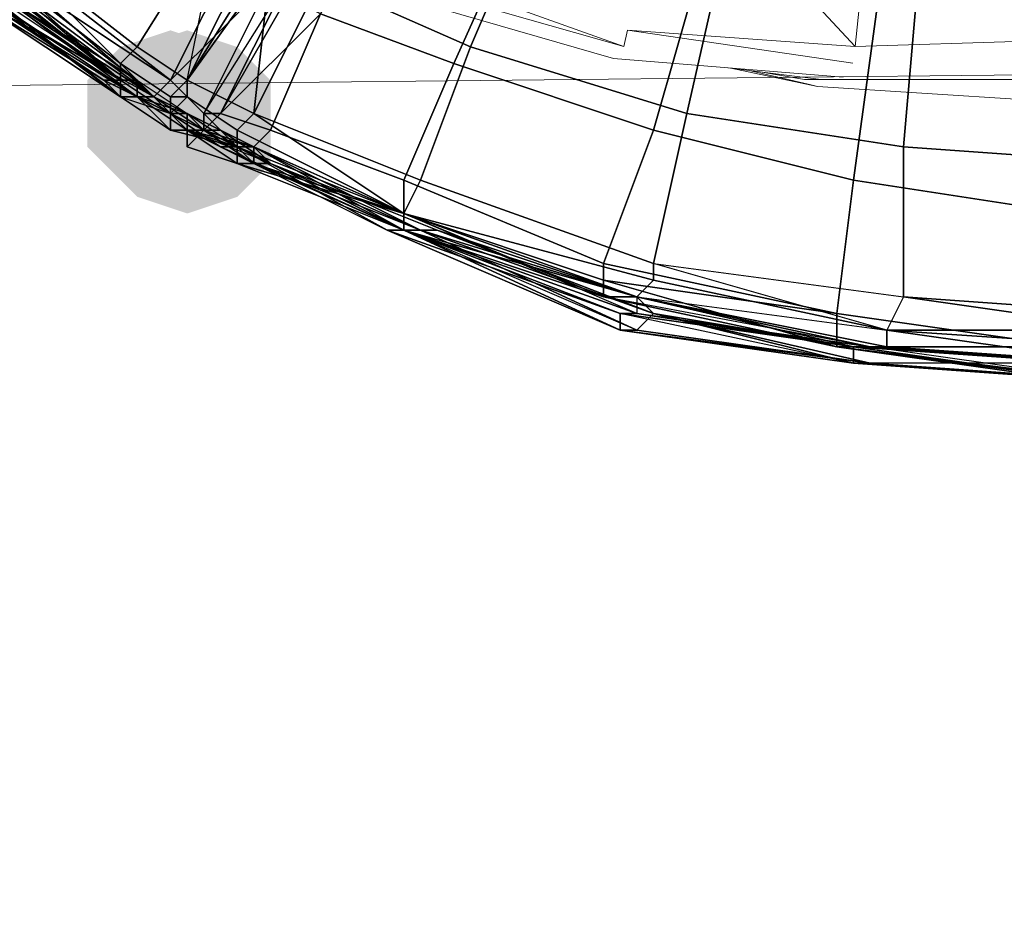
# Model space of a CAD drawing. Units: millimetres. Extents: x 45749 to 55419, y -17279 to -11348.
# Drawn here: x 49362 to 49426, y -14975 to -14916 of the extents above; entities that cross this region are included whole.
import ezdxf

# ---------------------------------------------------------------- set-up
doc = ezdxf.new("R2010")
doc.units = ezdxf.units.MM
doc.header["$PDMODE"] = 3
doc.layers.add('Интерьер - Мебель', color=7, linetype='Continuous', lineweight=25)
doc.layers.add('Интерьер - Мебель_Ном._пера__4', color=104, linetype='Continuous', lineweight=15)
doc.layers.add('размер', color=7, linetype='Continuous')
doc.styles.get("Standard").update_dxf_attribs({"font": 'ariali.ttf', "height": 200})
doc.dimstyles.new('Стиль 150', dxfattribs={"dimtxt": 150, "dimasz": 150, "dimexe": 50, "dimexo": 0, "dimgap": 50, "dimtad": 1, "dimdec": 0, "dimdsep": 32, "dimtxsty": 'Standard', "dimcen": 150, "dimclrd": 256, "dimclre": 256, "dimadec": 0, "dimazin": 0, "dimtfac": 1, "dimtdec": 0, "dimtmove": 0, "dimatfit": 3, "dimfxl": 0, "dimlwd": -1, "dimarcsym": 0})

# ---------------------------------------------------------------- blocks, each defined once
blk = doc.blocks.new('*D25')
at = {"layer": 'Defpoints', "color": 0}
for p in [(47367.61, -13626.728), (53073.571, -15331.017), (54114.511, -15331.017)]:
    blk.add_point(p, dxfattribs=at)
at = {"layer": 'Интерьер - Мебель', "lineweight": -2}
for p, q in [((47367.61, -13626.728), (54164.511, -13626.728)), ((53073.571, -15331.017), (54164.511, -15331.017))]:
    blk.add_line(p, q, dxfattribs=at)
at = {"layer": 'Интерьер - Мебель'}
blk.add_line((54114.511, -13776.728), (54114.511, -15181.017), dxfattribs=at)
for points in [[(54089.511, -13776.728), (54139.511, -13776.728), (54114.511, -13626.728)], [(54089.511, -15181.017), (54139.511, -15181.017), (54114.511, -15331.017)]]:
    blk.add_solid(points, dxfattribs=at)
at = {"layer": 'Интерьер - Мебель', "color": 0, "insert": (53962.397, -14492.422), "char_height": 200, "attachment_point": 5, "rotation": 90}
blk.add_mtext('1700', dxfattribs=at)
blk = doc.blocks.new('*D26')
at = {"layer": 'Defpoints', "color": 0}
for p in [(45749.137, -13751.546), (55027.804, -14635.644), (45749.137, -17228.828)]:
    blk.add_point(p, dxfattribs=at)
at = {"layer": 'Интерьер - Мебель', "lineweight": -2}
for p, q in [((45749.137, -13751.546), (45749.137, -17278.828)), ((55027.804, -14635.644), (55027.804, -17278.828))]:
    blk.add_line(p, q, dxfattribs=at)
at = {"layer": 'Интерьер - Мебель'}
blk.add_line((54877.804, -17228.828), (45899.137, -17228.828), dxfattribs=at)
for points in [[(45899.137, -17203.828), (45899.137, -17253.828), (45749.137, -17228.828)], [(54877.804, -17203.828), (54877.804, -17253.828), (55027.804, -17228.828)]]:
    blk.add_solid(points, dxfattribs=at)
at = {"layer": 'Интерьер - Мебель', "color": 0, "insert": (50890.345, -17076.713), "char_height": 200, "attachment_point": 5}
blk.add_mtext('9300', dxfattribs=at)
blk = doc.blocks.new('*D27')
at = {"layer": 'Defpoints', "color": 0}
for p in [(47367.61, -12126.728), (53249.786, -16820.631), (55369.02, -16820.631)]:
    blk.add_point(p, dxfattribs=at)
at = {"layer": 'Интерьер - Мебель', "lineweight": -2}
for p, q in [((47367.61, -12126.728), (55419.02, -12126.728)), ((53249.786, -16820.631), (55419.02, -16820.631))]:
    blk.add_line(p, q, dxfattribs=at)
at = {"layer": 'Интерьер - Мебель'}
blk.add_line((55369.02, -12276.728), (55369.02, -16670.631), dxfattribs=at)
for points in [[(55344.02, -12276.728), (55394.02, -12276.728), (55369.02, -12126.728)], [(55344.02, -16670.631), (55394.02, -16670.631), (55369.02, -16820.631)]]:
    blk.add_solid(points, dxfattribs=at)
at = {"layer": 'Интерьер - Мебель', "color": 0, "insert": (55216.906, -14473.68), "char_height": 200, "attachment_point": 5, "rotation": 90}
blk.add_mtext('4700', dxfattribs=at)

msp = doc.modelspace()

# ---------------------------------------------------------------- hatches: boundary and pattern name
at = {"layer": 'размер'}
for points in [[(49371.452, -14916.27), (49368.206, -14917.352), (49366.041, -14919.516), (49366.041, -14923.845), (49368.206, -14926.01), (49371.452, -14927.092), (49374.699, -14926.01), (49376.864, -14923.845), (49376.864, -14919.516), (49374.699, -14917.352)], [(49372.535, -14916.27), (49369.288, -14917.352), (49367.124, -14919.516), (49367.124, -14923.845), (49369.288, -14926.01), (49372.535, -14927.092), (49375.781, -14926.01), (49377.946, -14923.845), (49377.946, -14919.516), (49375.781, -14917.352)], [(49372.535, -14917.352), (49369.288, -14918.434), (49367.124, -14920.599), (49367.124, -14924.927), (49369.288, -14927.092), (49372.535, -14928.174), (49375.781, -14927.092), (49377.946, -14924.927), (49377.946, -14920.599), (49375.781, -14918.434)]]:
    msp.add_hatch(color=7, dxfattribs=at).paths.add_polyline_path(points)

# ---------------------------------------------------------------- linework, layer by layer
at = {"layer": 'Интерьер - Мебель_Ном._пера__4', "color": 7, "linetype": 'Continuous', "lineweight": 15}
for p, q in [((48428.639, -14929.634), (51561.443, -14896.772)), ((49403.962, -14904.374), (49415.927, -14917.33)), ((49416.918, -14907.574), (49415.927, -14917.33)), ((49400.913, -14917.33), (49386.89, -14912.3)), ((49386.509, -14913.214), (49400.913, -14917.33)), ((49400.228, -14918.092), (49385.975, -14913.976)), ((49400.913, -14917.33), (49401.142, -14916.263)), ((49401.142, -14916.263), (49415.927, -14917.33)), ((49401.142, -14916.263), (49415.775, -14918.397)), ((49415.927, -14917.33), (49430.484, -14916.872)), ((49415.165, -14919.311), (49400.228, -14918.092)), ((49413.717, -14919.464), (49407.659, -14918.699)), ((49413.489, -14919.921), (49407.864, -14918.724)), ((49412.879, -14919.769), (49409.041, -14918.873)), ((49412.65, -14919.464), (49409.76, -14918.964)), ((49412.65, -14919.464), (49413.717, -14919.464)), ((49428.274, -14919.464), (49413.717, -14919.464)), ((49413.489, -14919.921), (49412.879, -14919.769)), ((49427.893, -14920.835), (49413.489, -14919.921))]:
    msp.add_line(p, q, dxfattribs=at)
at = {"layer": 'размер', "color": 7}
for points in [[(49405.002, -14865.404), (49414.742, -14847.006), (49415.824, -14848.089), (49417.989, -14849.171), (49423.4, -14834.019), (49421.235, -14836.184), (49415.824, -14848.089), (49406.084, -14865.404), (49405.002, -14865.404), (49403.92, -14864.322), (49389.851, -14889.214), (49377.946, -14911.941), (49377.946, -14910.858), (49372.535, -14919.516), (49377.946, -14911.941), (49377.946, -14910.858), (49389.851, -14889.214)], [(49379.028, -14913.023), (49377.946, -14913.023), (49373.617, -14921.681), (49374.699, -14921.681), (49379.028, -14913.023), (49377.946, -14913.023), (49389.851, -14892.46), (49402.837, -14869.733), (49400.673, -14868.651), (49396.344, -14865.404), (49407.166, -14850.253), (49410.413, -14852.417), (49400.673, -14868.651), (49387.686, -14891.378), (49389.851, -14892.46), (49389.851, -14893.543)], [(49410.413, -14897.872), (49421.235, -14898.954), (49424.482, -14870.816), (49417.989, -14869.733), (49410.413, -14897.872), (49405.002, -14921.681), (49419.071, -14923.845), (49421.235, -14898.954)], [(49410.413, -14897.872), (49421.235, -14898.954), (49424.482, -14870.816), (49417.989, -14869.733), (49410.413, -14897.872), (49405.002, -14921.681), (49419.071, -14923.845), (49421.235, -14898.954)], [(49374.699, -14908.694), (49376.864, -14910.858), (49372.535, -14919.516), (49376.864, -14910.858), (49389.851, -14889.214), (49387.686, -14888.131)], [(49346.561, -14900.036), (49358.466, -14910.858), (49357.383, -14910.858), (49357.383, -14911.941), (49368.206, -14919.516), (49357.383, -14910.858), (49358.466, -14910.858), (49368.206, -14918.434), (49368.206, -14919.516), (49357.383, -14910.858), (49345.479, -14901.118), (49346.561, -14900.036), (49346.561, -14898.954), (49337.903, -14889.214), (49336.821, -14890.296)], [(49376.864, -14910.858), (49377.946, -14910.858), (49372.535, -14919.516), (49369.288, -14917.352), (49374.699, -14908.694), (49376.864, -14910.858), (49389.851, -14889.214), (49377.946, -14910.858)], [(49375.781, -14922.763), (49375.781, -14923.845), (49386.604, -14928.174), (49387.686, -14926.01), (49376.864, -14921.681), (49381.193, -14913.023), (49377.946, -14911.941), (49381.193, -14913.023), (49393.097, -14891.378), (49389.851, -14889.214), (49377.946, -14911.941), (49372.535, -14919.516), (49376.864, -14921.681), (49375.781, -14922.763), (49386.604, -14928.174)], [(49393.097, -14891.378), (49381.193, -14913.023), (49390.933, -14917.352), (49400.673, -14894.625)], [(49393.097, -14891.378), (49381.193, -14913.023), (49390.933, -14917.352), (49400.673, -14894.625)], [(49368.206, -14920.599), (49358.466, -14913.023), (49347.643, -14905.447), (49346.561, -14904.365), (49336.821, -14892.46), (49337.903, -14893.543), (49346.561, -14904.365), (49358.466, -14913.023), (49368.206, -14919.516), (49368.206, -14920.599), (49358.466, -14913.023), (49357.383, -14911.941), (49346.561, -14904.365), (49358.466, -14913.023), (49359.548, -14914.105)], [(49379.028, -14914.105), (49379.028, -14913.023), (49374.699, -14921.681), (49377.946, -14922.763), (49381.193, -14915.187), (49379.028, -14914.105), (49389.851, -14893.543), (49379.028, -14913.023)], [(49381.193, -14915.187), (49379.028, -14914.105), (49374.699, -14921.681), (49379.028, -14914.105), (49389.851, -14893.543), (49392.015, -14894.625)], [(49389.851, -14918.434), (49381.193, -14915.187), (49392.015, -14894.625), (49399.591, -14896.789)], [(49389.851, -14918.434), (49381.193, -14915.187), (49392.015, -14894.625), (49399.591, -14896.789)], [(49410.413, -14897.872), (49400.673, -14894.625), (49390.933, -14917.352), (49405.002, -14921.681)], [(49410.413, -14897.872), (49400.673, -14894.625), (49390.933, -14917.352), (49405.002, -14921.681)], [(49402.837, -14922.763), (49389.851, -14918.434), (49399.591, -14896.789), (49409.331, -14900.036)], [(49402.837, -14922.763), (49389.851, -14918.434), (49399.591, -14896.789), (49409.331, -14900.036)], [(49432.058, -14900.036), (49421.235, -14898.954), (49419.071, -14923.845), (49434.222, -14924.927)], [(49432.058, -14900.036), (49421.235, -14898.954), (49419.071, -14923.845), (49434.222, -14924.927)], [(49357.383, -14911.941), (49345.479, -14901.118), (49357.383, -14910.858), (49358.466, -14910.858), (49368.206, -14919.516), (49357.383, -14910.858), (49357.383, -14911.941), (49368.206, -14919.516), (49357.383, -14910.858), (49358.466, -14910.858), (49346.561, -14900.036), (49357.383, -14910.858)], [(49402.837, -14922.763), (49409.331, -14900.036), (49419.071, -14902.2), (49415.824, -14926.01)], [(49402.837, -14922.763), (49409.331, -14900.036), (49419.071, -14902.2), (49415.824, -14926.01)], [(49358.466, -14911.941), (49357.383, -14913.023), (49344.397, -14903.283), (49346.561, -14902.2), (49358.466, -14911.941), (49368.206, -14919.516), (49360.63, -14913.023)], [(49374.699, -14908.694), (49364.959, -14902.2), (49359.548, -14909.776), (49369.288, -14917.352)], [(49374.699, -14908.694), (49364.959, -14902.2), (49359.548, -14909.776), (49369.288, -14917.352)], [(49415.824, -14926.01), (49419.071, -14902.2), (49430.976, -14903.283), (49429.893, -14928.174)], [(49415.824, -14926.01), (49419.071, -14902.2), (49430.976, -14903.283), (49429.893, -14928.174)], [(49368.206, -14920.599), (49359.548, -14914.105), (49358.466, -14914.105), (49368.206, -14920.599), (49367.124, -14919.516), (49358.466, -14914.105), (49345.479, -14903.283), (49347.643, -14904.365), (49358.466, -14914.105)], [(49359.548, -14914.105), (49369.288, -14920.599), (49360.63, -14914.105), (49361.712, -14913.023), (49348.725, -14904.365), (49360.63, -14914.105), (49359.548, -14914.105), (49347.643, -14904.365), (49360.63, -14914.105), (49361.712, -14913.023), (49370.37, -14920.599), (49360.63, -14914.105)], [(49370.37, -14920.599), (49361.712, -14914.105), (49360.63, -14914.105), (49370.37, -14920.599), (49369.288, -14920.599), (49360.63, -14914.105), (49348.725, -14904.365), (49360.63, -14914.105)], [(49370.37, -14920.599), (49360.63, -14915.187), (49361.712, -14914.105), (49370.37, -14920.599), (49361.712, -14914.105), (49349.808, -14905.447), (49361.712, -14914.105)], [(49375.781, -14910.858), (49371.452, -14919.516), (49361.712, -14911.941), (49367.124, -14905.447)], [(49375.781, -14910.858), (49371.452, -14919.516), (49361.712, -14911.941), (49367.124, -14905.447)], [(49374.699, -14908.694), (49369.288, -14917.352), (49372.535, -14919.516)], [(49372.535, -14919.516), (49377.946, -14910.858), (49377.946, -14911.941), (49372.535, -14919.516), (49374.699, -14908.694), (49376.864, -14910.858), (49372.535, -14919.516), (49376.864, -14910.858), (49372.535, -14919.516), (49376.864, -14921.681), (49377.946, -14911.941)], [(49368.206, -14918.434), (49358.466, -14910.858), (49359.548, -14909.776), (49369.288, -14917.352), (49368.206, -14918.434), (49368.206, -14919.516), (49371.452, -14921.681), (49372.535, -14920.599), (49371.452, -14920.599), (49371.452, -14921.681), (49371.452, -14920.599)], [(49359.548, -14909.776), (49358.466, -14910.858), (49368.206, -14918.434)], [(49368.206, -14918.434), (49369.288, -14917.352), (49359.548, -14909.776)], [(49368.206, -14919.516), (49357.383, -14910.858), (49368.206, -14919.516), (49368.206, -14918.434), (49358.466, -14910.858)], [(49371.452, -14919.516), (49375.781, -14910.858), (49377.946, -14913.023)], [(49372.535, -14919.516), (49377.946, -14910.858), (49376.864, -14910.858)], [(49368.206, -14919.516), (49357.383, -14911.941), (49358.466, -14913.023)], [(49368.206, -14919.516), (49360.63, -14913.023), (49358.466, -14911.941)], [(49361.712, -14913.023), (49361.712, -14911.941), (49371.452, -14919.516)], [(49376.864, -14921.681), (49381.193, -14913.023), (49377.946, -14911.941)], [(49367.124, -14919.516), (49357.383, -14913.023), (49358.466, -14914.105)], [(49357.383, -14913.023), (49367.124, -14919.516), (49368.206, -14919.516)], [(49360.63, -14913.023), (49368.206, -14919.516), (49369.288, -14919.516)], [(49371.452, -14919.516), (49370.37, -14920.599), (49361.712, -14913.023)], [(49373.617, -14921.681), (49379.028, -14913.023), (49377.946, -14913.023), (49373.617, -14921.681), (49371.452, -14919.516), (49377.946, -14913.023)], [(49379.028, -14913.023), (49374.699, -14921.681), (49373.617, -14921.681)], [(49374.699, -14921.681), (49379.028, -14913.023), (49379.028, -14914.105)], [(49381.193, -14913.023), (49376.864, -14921.681), (49387.686, -14926.01), (49390.933, -14917.352)], [(49381.193, -14913.023), (49376.864, -14921.681), (49387.686, -14926.01), (49390.933, -14917.352)], [(49368.206, -14920.599), (49369.288, -14920.599), (49359.548, -14914.105), (49369.288, -14920.599)], [(49359.548, -14914.105), (49369.288, -14920.599), (49368.206, -14920.599)], [(49369.288, -14920.599), (49359.548, -14914.105), (49360.63, -14914.105)], [(49359.548, -14914.105), (49369.288, -14920.599), (49368.206, -14920.599)], [(49369.288, -14920.599), (49360.63, -14915.187), (49360.63, -14914.105)], [(49370.37, -14920.599), (49369.288, -14920.599), (49360.63, -14914.105)], [(49374.699, -14921.681), (49381.193, -14915.187), (49379.028, -14914.105), (49374.699, -14921.681), (49379.028, -14914.105)], [(49360.63, -14915.187), (49369.288, -14920.599), (49370.37, -14920.599)], [(49381.193, -14915.187), (49377.946, -14922.763), (49374.699, -14921.681)], [(49381.193, -14915.187), (49389.851, -14918.434), (49386.604, -14926.01), (49377.946, -14922.763)], [(49381.193, -14915.187), (49389.851, -14918.434), (49386.604, -14926.01), (49377.946, -14922.763)], [(49368.206, -14918.434), (49371.452, -14920.599), (49372.535, -14919.516), (49369.288, -14917.352)], [(49368.206, -14918.434), (49371.452, -14920.599), (49372.535, -14919.516), (49369.288, -14917.352)], [(49405.002, -14921.681), (49390.933, -14917.352), (49387.686, -14926.01), (49402.837, -14931.421)], [(49405.002, -14921.681), (49390.933, -14917.352), (49387.686, -14926.01), (49402.837, -14931.421)], [(49368.206, -14918.434), (49368.206, -14919.516), (49371.452, -14921.681)], [(49372.535, -14920.599), (49375.781, -14923.845), (49371.452, -14921.681), (49371.452, -14920.599), (49371.452, -14921.681), (49371.452, -14920.599), (49368.206, -14918.434), (49371.452, -14921.681), (49368.206, -14919.516), (49371.452, -14921.681), (49371.452, -14922.763), (49375.781, -14923.845), (49371.452, -14921.681)], [(49399.591, -14931.421), (49386.604, -14926.01), (49389.851, -14918.434), (49402.837, -14922.763)], [(49399.591, -14931.421), (49386.604, -14926.01), (49389.851, -14918.434), (49402.837, -14922.763)], [(49375.781, -14923.845), (49372.535, -14922.763), (49371.452, -14921.681), (49371.452, -14922.763), (49371.452, -14921.681), (49367.124, -14919.516), (49368.206, -14920.599), (49371.452, -14921.681)], [(49368.206, -14919.516), (49371.452, -14921.681), (49368.206, -14919.516), (49367.124, -14919.516), (49371.452, -14921.681)], [(49375.781, -14923.845), (49371.452, -14921.681), (49368.206, -14919.516), (49371.452, -14921.681)], [(49371.452, -14921.681), (49371.452, -14922.763), (49371.452, -14921.681), (49368.206, -14919.516), (49368.206, -14920.599)], [(49369.288, -14919.516), (49372.535, -14921.681), (49371.452, -14921.681), (49372.535, -14921.681), (49371.452, -14921.681), (49369.288, -14919.516), (49368.206, -14919.516), (49371.452, -14921.681), (49372.535, -14921.681), (49371.452, -14921.681)], [(49372.535, -14921.681), (49371.452, -14921.681), (49372.535, -14921.681), (49369.288, -14920.599), (49369.288, -14919.516)], [(49370.37, -14920.599), (49371.452, -14919.516), (49373.617, -14921.681), (49373.617, -14922.763)], [(49370.37, -14920.599), (49371.452, -14919.516), (49373.617, -14921.681), (49373.617, -14922.763)], [(49372.535, -14920.599), (49372.535, -14919.516), (49371.452, -14920.599)], [(49372.535, -14920.599), (49372.535, -14919.516), (49371.452, -14920.599)], [(49375.781, -14922.763), (49376.864, -14921.681), (49372.535, -14919.516), (49372.535, -14920.599)], [(49375.781, -14922.763), (49376.864, -14921.681), (49372.535, -14919.516), (49372.535, -14920.599)], [(49368.206, -14920.599), (49371.452, -14921.681), (49371.452, -14922.763), (49368.206, -14920.599), (49369.288, -14920.599), (49371.452, -14922.763), (49372.535, -14922.763), (49371.452, -14922.763), (49371.452, -14921.681), (49371.452, -14922.763)], [(49368.206, -14920.599), (49371.452, -14921.681), (49371.452, -14922.763), (49368.206, -14920.599), (49369.288, -14920.599), (49371.452, -14922.763), (49372.535, -14922.763), (49371.452, -14922.763), (49371.452, -14921.681), (49371.452, -14922.763)], [(49369.288, -14920.599), (49372.535, -14922.763), (49371.452, -14922.763)], [(49369.288, -14920.599), (49372.535, -14921.681), (49373.617, -14922.763)], [(49376.864, -14924.927), (49373.617, -14922.763), (49372.535, -14922.763), (49373.617, -14922.763), (49372.535, -14922.763), (49369.288, -14920.599), (49370.37, -14920.599), (49372.535, -14922.763)], [(49369.288, -14920.599), (49372.535, -14922.763), (49371.452, -14922.763)], [(49369.288, -14920.599), (49372.535, -14922.763), (49369.288, -14920.599), (49370.37, -14920.599), (49373.617, -14922.763)], [(49370.37, -14920.599), (49374.699, -14922.763), (49373.617, -14922.763), (49370.37, -14920.599), (49369.288, -14920.599), (49373.617, -14922.763), (49374.699, -14922.763), (49373.617, -14922.763)], [(49373.617, -14922.763), (49369.288, -14920.599), (49372.535, -14922.763), (49369.288, -14920.599), (49372.535, -14922.763)], [(49377.946, -14924.927), (49373.617, -14922.763), (49374.699, -14922.763), (49373.617, -14922.763), (49374.699, -14922.763), (49370.37, -14920.599), (49374.699, -14922.763)], [(49370.37, -14920.599), (49374.699, -14922.763), (49373.617, -14922.763)], [(49370.37, -14920.599), (49372.535, -14922.763), (49373.617, -14922.763), (49370.37, -14920.599), (49373.617, -14922.763), (49374.699, -14922.763), (49373.617, -14922.763), (49372.535, -14922.763), (49373.617, -14922.763)], [(49371.452, -14921.681), (49372.535, -14920.599), (49371.452, -14920.599)], [(49375.781, -14923.845), (49371.452, -14921.681), (49375.781, -14923.845), (49375.781, -14922.763), (49372.535, -14920.599)], [(49371.452, -14921.681), (49375.781, -14923.845), (49374.699, -14923.845)], [(49371.452, -14921.681), (49372.535, -14921.681), (49371.452, -14921.681), (49375.781, -14923.845)], [(49371.452, -14922.763), (49372.535, -14922.763), (49371.452, -14922.763), (49371.452, -14921.681), (49372.535, -14922.763), (49375.781, -14924.927), (49375.781, -14923.845), (49372.535, -14922.763)], [(49374.699, -14923.845), (49371.452, -14921.681), (49374.699, -14923.845), (49375.781, -14923.845), (49371.452, -14921.681)], [(49375.781, -14923.845), (49371.452, -14921.681), (49372.535, -14921.681), (49375.781, -14923.845), (49376.864, -14923.845), (49372.535, -14921.681), (49372.535, -14922.763), (49372.535, -14921.681), (49371.452, -14921.681), (49372.535, -14921.681)], [(49376.864, -14923.845), (49372.535, -14922.763), (49372.535, -14921.681)], [(49372.535, -14921.681), (49372.535, -14922.763), (49373.617, -14922.763)], [(49377.946, -14924.927), (49372.535, -14922.763), (49373.617, -14922.763), (49377.946, -14924.927), (49373.617, -14922.763), (49374.699, -14922.763), (49373.617, -14922.763), (49372.535, -14921.681), (49373.617, -14922.763)], [(49373.617, -14922.763), (49373.617, -14921.681), (49374.699, -14921.681), (49373.617, -14922.763), (49374.699, -14921.681)], [(49376.864, -14923.845), (49373.617, -14922.763), (49374.699, -14921.681), (49377.946, -14922.763)], [(49373.617, -14922.763), (49373.617, -14921.681), (49374.699, -14921.681), (49373.617, -14922.763), (49374.699, -14921.681)], [(49376.864, -14923.845), (49373.617, -14922.763), (49374.699, -14921.681), (49377.946, -14922.763)], [(49376.864, -14921.681), (49375.781, -14922.763), (49386.604, -14928.174)], [(49386.604, -14928.174), (49387.686, -14926.01), (49376.864, -14921.681)], [(49405.002, -14921.681), (49402.837, -14931.421), (49419.071, -14933.585), (49419.071, -14923.845)], [(49405.002, -14921.681), (49402.837, -14931.421), (49419.071, -14933.585), (49419.071, -14923.845)], [(49371.452, -14922.763), (49372.535, -14922.763), (49371.452, -14922.763), (49372.535, -14922.763)], [(49375.781, -14923.845), (49371.452, -14922.763), (49372.535, -14922.763)], [(49372.535, -14922.763), (49375.781, -14923.845), (49372.535, -14922.763), (49371.452, -14922.763)], [(49372.535, -14923.845), (49375.781, -14924.927), (49372.535, -14922.763)], [(49375.781, -14924.927), (49372.535, -14923.845), (49373.617, -14922.763), (49376.864, -14924.927)], [(49377.946, -14924.927), (49374.699, -14922.763), (49373.617, -14922.763), (49372.535, -14922.763), (49376.864, -14923.845), (49377.946, -14924.927), (49373.617, -14922.763), (49374.699, -14922.763), (49373.617, -14922.763), (49372.535, -14922.763), (49373.617, -14922.763), (49377.946, -14924.927), (49374.699, -14922.763), (49373.617, -14922.763), (49374.699, -14922.763), (49373.617, -14922.763), (49377.946, -14924.927), (49387.686, -14929.256), (49388.768, -14929.256), (49402.837, -14934.668), (49401.755, -14933.585), (49387.686, -14929.256), (49388.768, -14929.256)], [(49372.535, -14923.845), (49375.781, -14924.927), (49372.535, -14922.763)], [(49372.535, -14922.763), (49376.864, -14923.845), (49377.946, -14924.927)], [(49372.535, -14922.763), (49376.864, -14924.927), (49375.781, -14923.845)], [(49372.535, -14922.763), (49373.617, -14922.763), (49372.535, -14922.763), (49373.617, -14922.763), (49372.535, -14922.763), (49373.617, -14922.763)], [(49375.781, -14924.927), (49372.535, -14923.845), (49373.617, -14922.763), (49376.864, -14924.927)], [(49377.946, -14924.927), (49374.699, -14922.763), (49373.617, -14922.763), (49377.946, -14924.927), (49376.864, -14924.927), (49373.617, -14922.763), (49372.535, -14922.763), (49373.617, -14922.763), (49374.699, -14922.763), (49373.617, -14922.763)], [(49373.617, -14922.763), (49372.535, -14923.845), (49372.535, -14922.763)], [(49374.699, -14922.763), (49373.617, -14922.763), (49374.699, -14922.763), (49377.946, -14924.927)], [(49376.864, -14924.927), (49376.864, -14923.845), (49373.617, -14922.763)], [(49375.781, -14922.763), (49375.781, -14923.845), (49386.604, -14928.174)], [(49386.604, -14929.256), (49375.781, -14923.845), (49386.604, -14928.174), (49375.781, -14922.763), (49386.604, -14928.174)], [(49377.946, -14922.763), (49386.604, -14926.01), (49386.604, -14928.174), (49376.864, -14923.845)], [(49377.946, -14922.763), (49386.604, -14926.01), (49386.604, -14928.174), (49376.864, -14923.845)], [(49399.591, -14931.421), (49402.837, -14922.763), (49415.824, -14926.01), (49414.742, -14934.668)], [(49399.591, -14931.421), (49402.837, -14922.763), (49415.824, -14926.01), (49414.742, -14934.668)], [(49385.522, -14929.256), (49375.781, -14923.845), (49374.699, -14923.845)], [(49386.604, -14928.174), (49401.755, -14933.585), (49386.604, -14928.174), (49375.781, -14923.845), (49375.781, -14924.927), (49386.604, -14929.256)], [(49386.604, -14928.174), (49401.755, -14933.585), (49386.604, -14928.174), (49375.781, -14923.845), (49375.781, -14924.927)], [(49375.781, -14923.845), (49386.604, -14928.174), (49386.604, -14929.256)], [(49386.604, -14929.256), (49385.522, -14929.256), (49400.673, -14935.75), (49386.604, -14929.256), (49376.864, -14923.845), (49375.781, -14923.845)], [(49432.058, -14937.914), (49416.907, -14936.832), (49401.755, -14933.585), (49386.604, -14929.256), (49376.864, -14924.927), (49375.781, -14923.845), (49386.604, -14929.256), (49375.781, -14923.845), (49386.604, -14929.256), (49387.686, -14929.256), (49401.755, -14933.585), (49416.907, -14936.832), (49433.14, -14937.914), (49432.058, -14937.914), (49416.907, -14936.832), (49417.989, -14936.832), (49401.755, -14933.585), (49416.907, -14936.832), (49415.824, -14936.832)], [(49376.864, -14923.845), (49386.604, -14928.174), (49376.864, -14924.927)], [(49376.864, -14923.845), (49386.604, -14929.256), (49387.686, -14929.256)], [(49376.864, -14923.845), (49386.604, -14928.174), (49376.864, -14924.927)], [(49401.755, -14935.75), (49386.604, -14929.256), (49387.686, -14929.256), (49377.946, -14924.927), (49388.768, -14929.256), (49387.686, -14929.256), (49401.755, -14935.75), (49402.837, -14934.668), (49387.686, -14929.256), (49377.946, -14924.927), (49376.864, -14923.845), (49387.686, -14929.256)], [(49434.222, -14924.927), (49419.071, -14923.845), (49419.071, -14933.585), (49434.222, -14934.668)], [(49434.222, -14924.927), (49419.071, -14923.845), (49419.071, -14933.585), (49434.222, -14934.668)], [(49376.864, -14924.927), (49386.604, -14928.174), (49386.604, -14929.256), (49375.781, -14924.927)], [(49375.781, -14924.927), (49386.604, -14929.256), (49386.604, -14928.174)], [(49376.864, -14924.927), (49386.604, -14928.174), (49386.604, -14929.256), (49375.781, -14924.927)], [(49387.686, -14929.256), (49376.864, -14924.927), (49377.946, -14924.927)], [(49376.864, -14924.927), (49387.686, -14929.256), (49386.604, -14929.256)], [(49399.591, -14932.503), (49386.604, -14928.174), (49386.604, -14926.01), (49399.591, -14931.421), (49399.591, -14932.503), (49399.591, -14931.421), (49414.742, -14934.668), (49414.742, -14936.832)], [(49402.837, -14931.421), (49387.686, -14926.01), (49386.604, -14928.174), (49402.837, -14932.503)], [(49399.591, -14932.503), (49386.604, -14928.174), (49386.604, -14926.01), (49399.591, -14931.421), (49399.591, -14932.503), (49399.591, -14931.421), (49414.742, -14934.668)], [(49402.837, -14931.421), (49387.686, -14926.01), (49386.604, -14928.174), (49402.837, -14932.503)], [(49429.893, -14928.174), (49429.893, -14936.832), (49414.742, -14934.668), (49415.824, -14926.01)], [(49429.893, -14928.174), (49429.893, -14936.832), (49414.742, -14934.668), (49415.824, -14926.01)], [(49401.755, -14933.585), (49386.604, -14928.174), (49386.604, -14929.256)], [(49402.837, -14932.503), (49386.604, -14928.174), (49401.755, -14933.585)], [(49386.604, -14928.174), (49401.755, -14933.585), (49401.755, -14934.668)], [(49399.591, -14932.503), (49399.591, -14933.585), (49386.604, -14928.174)], [(49401.755, -14933.585), (49386.604, -14928.174), (49386.604, -14929.256)], [(49402.837, -14932.503), (49386.604, -14928.174), (49401.755, -14933.585)], [(49386.604, -14929.256), (49399.591, -14933.585), (49386.604, -14928.174), (49399.591, -14932.503), (49386.604, -14928.174)], [(49400.673, -14934.668), (49385.522, -14929.256), (49386.604, -14929.256)], [(49385.522, -14929.256), (49400.673, -14934.668), (49400.673, -14935.75)], [(49386.604, -14929.256), (49399.591, -14933.585), (49401.755, -14933.585)], [(49386.604, -14929.256), (49400.673, -14935.75), (49401.755, -14935.75)], [(49399.591, -14933.585), (49386.604, -14929.256), (49399.591, -14933.585), (49414.742, -14936.832), (49399.591, -14933.585), (49399.591, -14932.503), (49414.742, -14936.832)], [(49402.837, -14934.668), (49388.768, -14929.256), (49387.686, -14929.256)], [(49401.755, -14933.585), (49387.686, -14929.256), (49388.768, -14929.256)], [(49402.837, -14931.421), (49419.071, -14933.585), (49417.989, -14935.75), (49402.837, -14932.503), (49401.755, -14933.585), (49417.989, -14935.75), (49402.837, -14932.503)], [(49402.837, -14931.421), (49402.837, -14932.503), (49417.989, -14935.75)], [(49417.989, -14935.75), (49402.837, -14931.421), (49419.071, -14933.585), (49417.989, -14935.75), (49434.222, -14935.75), (49419.071, -14933.585)], [(49414.742, -14936.832), (49429.893, -14936.832), (49414.742, -14934.668), (49414.742, -14936.832), (49399.591, -14932.503), (49414.742, -14934.668)], [(49402.837, -14932.503), (49401.755, -14933.585), (49417.989, -14935.75)], [(49417.989, -14936.832), (49401.755, -14933.585), (49417.989, -14935.75), (49417.989, -14936.832), (49433.14, -14937.914), (49417.989, -14935.75), (49434.222, -14936.832), (49417.989, -14935.75), (49402.837, -14932.503), (49417.989, -14935.75)], [(49399.591, -14933.585), (49414.742, -14936.832), (49416.907, -14936.832)], [(49414.742, -14936.832), (49399.591, -14933.585), (49414.742, -14936.832), (49399.591, -14933.585), (49414.742, -14936.832), (49429.893, -14938.997), (49414.742, -14936.832), (49429.893, -14938.997)], [(49459.114, -14933.585), (49447.209, -14936.832), (49432.058, -14938.997), (49415.824, -14937.914), (49416.907, -14937.914), (49432.058, -14938.997), (49430.976, -14938.997), (49416.907, -14937.914), (49401.755, -14935.75), (49400.673, -14935.75), (49416.907, -14937.914), (49432.058, -14938.997), (49447.209, -14936.832), (49460.196, -14935.75), (49459.114, -14933.585), (49447.209, -14936.832), (49432.058, -14938.997), (49447.209, -14936.832), (49447.209, -14935.75)], [(49417.989, -14936.832), (49416.907, -14936.832), (49401.755, -14933.585), (49416.907, -14936.832), (49432.058, -14937.914), (49433.14, -14937.914), (49417.989, -14936.832), (49417.989, -14935.75), (49434.222, -14936.832), (49434.222, -14935.75), (49417.989, -14935.75), (49434.222, -14936.832), (49433.14, -14937.914), (49417.989, -14936.832), (49416.907, -14936.832), (49415.824, -14936.832), (49401.755, -14933.585)], [(49401.755, -14933.585), (49417.989, -14936.832), (49416.907, -14936.832)], [(49415.824, -14936.832), (49401.755, -14933.585), (49402.837, -14934.668)], [(49401.755, -14933.585), (49415.824, -14936.832), (49416.907, -14936.832)], [(49434.222, -14935.75), (49434.222, -14934.668), (49419.071, -14933.585)], [(49415.824, -14936.832), (49400.673, -14934.668), (49401.755, -14934.668)], [(49400.673, -14934.668), (49415.824, -14936.832), (49415.824, -14937.914)], [(49402.837, -14934.668), (49401.755, -14935.75), (49416.907, -14937.914)], [(49402.837, -14934.668), (49401.755, -14935.75), (49416.907, -14937.914)], [(49402.837, -14934.668), (49416.907, -14937.914), (49415.824, -14937.914)], [(49400.673, -14935.75), (49415.824, -14937.914), (49416.907, -14937.914)], [(49429.893, -14938.997), (49445.045, -14935.75), (49429.893, -14936.832), (49429.893, -14938.997), (49414.742, -14936.832), (49429.893, -14936.832)], [(49433.14, -14937.914), (49434.222, -14936.832), (49417.989, -14935.75)], [(49434.222, -14936.832), (49434.222, -14935.75), (49417.989, -14935.75)], [(49414.742, -14936.832), (49430.976, -14938.997), (49429.893, -14938.997)], [(49414.742, -14936.832), (49430.976, -14938.997), (49432.058, -14938.997)], [(49430.976, -14938.997), (49445.045, -14937.914), (49429.893, -14938.997), (49414.742, -14936.832), (49429.893, -14938.997), (49430.976, -14938.997), (49414.742, -14936.832), (49429.893, -14938.997)], [(49415.824, -14936.832), (49430.976, -14938.997), (49432.058, -14937.914), (49416.907, -14936.832)], [(49430.976, -14936.832), (49415.824, -14936.832), (49416.907, -14936.832)], [(49415.824, -14936.832), (49430.976, -14936.832), (49430.976, -14937.914)], [(49430.976, -14938.997), (49415.824, -14936.832), (49415.824, -14937.914)], [(49415.824, -14936.832), (49430.976, -14938.997), (49432.058, -14937.914)], [(49433.14, -14936.832), (49417.989, -14936.832), (49416.907, -14936.832)], [(49433.14, -14937.914), (49417.989, -14936.832), (49416.907, -14936.832)], [(49417.989, -14936.832), (49433.14, -14936.832), (49432.058, -14936.832)]]:
    msp.add_lwpolyline(points, close=True, dxfattribs=at)
for points in [[(49372.535, -14920.599), (49371.452, -14921.681), (49372.535, -14920.599), (49375.781, -14922.763), (49375.781, -14923.845), (49371.452, -14921.681), (49368.206, -14919.516), (49358.466, -14911.941), (49357.383, -14913.023), (49367.124, -14919.516), (49368.206, -14919.516), (49357.383, -14911.941), (49358.466, -14913.023), (49359.548, -14914.105), (49347.643, -14905.447), (49346.561, -14904.365), (49358.466, -14913.023)], [(49361.712, -14913.023), (49370.37, -14920.599), (49371.452, -14919.516), (49375.781, -14910.858)], [(49377.946, -14910.858), (49372.535, -14919.516), (49377.946, -14910.858)], [(49357.383, -14913.023), (49368.206, -14919.516), (49358.466, -14911.941)], [(49358.466, -14911.941), (49368.206, -14919.516), (49358.466, -14911.941)], [(49377.946, -14913.023), (49373.617, -14921.681), (49371.452, -14919.516), (49361.712, -14911.941)], [(49372.535, -14920.599), (49371.452, -14921.681), (49375.781, -14923.845), (49371.452, -14922.763), (49371.452, -14921.681), (49368.206, -14919.516), (49369.288, -14919.516), (49371.452, -14921.681), (49372.535, -14922.763), (49371.452, -14922.763), (49371.452, -14921.681), (49367.124, -14919.516), (49368.206, -14920.599), (49368.206, -14919.516), (49371.452, -14921.681), (49371.452, -14922.763), (49371.452, -14921.681), (49371.452, -14922.763), (49371.452, -14921.681), (49371.452, -14922.763), (49368.206, -14920.599), (49371.452, -14922.763), (49371.452, -14921.681), (49371.452, -14922.763), (49371.452, -14921.681), (49372.535, -14921.681), (49371.452, -14921.681), (49368.206, -14919.516), (49371.452, -14921.681), (49367.124, -14919.516), (49357.383, -14913.023)], [(49358.466, -14913.023), (49368.206, -14920.599), (49358.466, -14914.105)], [(49358.466, -14914.105), (49368.206, -14920.599), (49367.124, -14919.516), (49368.206, -14919.516), (49371.452, -14921.681), (49368.206, -14919.516), (49368.206, -14920.599), (49358.466, -14913.023)], [(49359.548, -14914.105), (49369.288, -14920.599), (49372.535, -14922.763), (49371.452, -14922.763), (49372.535, -14922.763), (49372.535, -14921.681), (49372.535, -14922.763), (49376.864, -14923.845), (49377.946, -14924.927), (49387.686, -14929.256), (49388.768, -14929.256), (49402.837, -14934.668), (49388.768, -14929.256), (49377.946, -14924.927), (49376.864, -14924.927), (49387.686, -14929.256), (49386.604, -14929.256), (49376.864, -14923.845), (49375.781, -14923.845), (49372.535, -14921.681), (49371.452, -14921.681), (49369.288, -14919.516), (49368.206, -14919.516), (49360.63, -14913.023)], [(49360.63, -14913.023), (49369.288, -14919.516), (49360.63, -14914.105)], [(49369.288, -14920.599), (49368.206, -14920.599), (49371.452, -14922.763), (49372.535, -14922.763), (49371.452, -14921.681), (49375.781, -14923.845), (49386.604, -14929.256), (49387.686, -14929.256), (49376.864, -14924.927), (49377.946, -14924.927), (49373.617, -14922.763), (49372.535, -14922.763), (49373.617, -14922.763), (49370.37, -14920.599), (49361.712, -14913.023)], [(49359.548, -14914.105), (49369.288, -14920.599), (49372.535, -14921.681), (49373.617, -14922.763), (49372.535, -14921.681), (49373.617, -14922.763), (49374.699, -14922.763), (49370.37, -14920.599), (49369.288, -14920.599), (49360.63, -14914.105)], [(49369.288, -14920.599), (49359.548, -14914.105), (49369.288, -14920.599)], [(49361.712, -14914.105), (49370.37, -14920.599), (49369.288, -14920.599), (49360.63, -14915.187)], [(49360.63, -14914.105), (49370.37, -14920.599), (49369.288, -14920.599), (49368.206, -14920.599), (49371.452, -14922.763), (49372.535, -14922.763), (49375.781, -14924.927), (49375.781, -14923.845), (49374.699, -14923.845), (49371.452, -14921.681), (49374.699, -14923.845)], [(49361.712, -14914.105), (49370.37, -14920.599), (49374.699, -14922.763), (49373.617, -14922.763), (49374.699, -14922.763), (49373.617, -14922.763), (49370.37, -14920.599), (49373.617, -14922.763), (49374.699, -14922.763), (49373.617, -14922.763), (49370.37, -14920.599), (49369.288, -14920.599), (49369.288, -14919.516), (49360.63, -14914.105)], [(49360.63, -14915.187), (49369.288, -14920.599), (49372.535, -14922.763), (49371.452, -14922.763), (49372.535, -14922.763), (49375.781, -14923.845), (49372.535, -14922.763), (49372.535, -14923.845), (49373.617, -14922.763), (49372.535, -14922.763), (49369.288, -14920.599), (49372.535, -14922.763), (49373.617, -14922.763), (49372.535, -14922.763), (49372.535, -14921.681), (49373.617, -14922.763), (49376.864, -14923.845), (49376.864, -14924.927), (49373.617, -14922.763), (49372.535, -14922.763), (49373.617, -14922.763), (49372.535, -14922.763), (49373.617, -14922.763), (49370.37, -14920.599), (49369.288, -14920.599), (49372.535, -14922.763), (49372.535, -14921.681), (49371.452, -14921.681), (49372.535, -14921.681), (49375.781, -14923.845), (49386.604, -14929.256), (49375.781, -14923.845), (49376.864, -14924.927), (49372.535, -14922.763), (49373.617, -14922.763), (49372.535, -14922.763), (49369.288, -14920.599), (49370.37, -14920.599), (49360.63, -14914.105)], [(49369.288, -14920.599), (49360.63, -14914.105)], [(49360.63, -14914.105), (49369.288, -14919.516), (49369.288, -14920.599), (49372.535, -14921.681), (49371.452, -14921.681), (49375.781, -14923.845), (49386.604, -14929.256), (49386.604, -14928.174), (49401.755, -14933.585), (49417.989, -14936.832), (49416.907, -14936.832), (49401.755, -14933.585), (49417.989, -14935.75), (49417.989, -14936.832)], [(49360.63, -14914.105), (49369.288, -14920.599), (49369.288, -14919.516), (49360.63, -14914.105)], [(49361.712, -14914.105), (49370.37, -14920.599), (49361.712, -14914.105)], [(49370.37, -14920.599), (49361.712, -14914.105), (49370.37, -14920.599)], [(49361.712, -14914.105), (49370.37, -14920.599), (49361.712, -14914.105)], [(49367.124, -14919.516), (49371.452, -14921.681), (49367.124, -14919.516)], [(49368.206, -14919.516), (49371.452, -14921.681), (49368.206, -14919.516)], [(49368.206, -14919.516), (49371.452, -14921.681), (49368.206, -14919.516)], [(49372.535, -14920.599), (49372.535, -14919.516), (49372.535, -14920.599)], [(49372.535, -14920.599), (49372.535, -14919.516), (49372.535, -14920.599)], [(49372.535, -14920.599), (49371.452, -14921.681), (49372.535, -14920.599)], [(49371.452, -14922.763), (49371.452, -14921.681), (49371.452, -14922.763)], [(49430.976, -14937.914), (49415.824, -14937.914), (49416.907, -14937.914), (49432.058, -14938.997), (49415.824, -14937.914), (49400.673, -14935.75), (49400.673, -14934.668), (49385.522, -14929.256), (49375.781, -14923.845), (49376.864, -14923.845), (49386.604, -14929.256), (49400.673, -14935.75), (49385.522, -14929.256), (49386.604, -14929.256), (49386.604, -14928.174), (49375.781, -14923.845), (49371.452, -14921.681), (49375.781, -14923.845), (49374.699, -14923.845), (49386.604, -14929.256), (49385.522, -14929.256), (49375.781, -14923.845), (49374.699, -14923.845)], [(49372.535, -14921.681), (49371.452, -14921.681), (49372.535, -14921.681)], [(49371.452, -14921.681), (49371.452, -14922.763), (49371.452, -14921.681)], [(49371.452, -14921.681), (49372.535, -14921.681), (49371.452, -14921.681)], [(49371.452, -14922.763), (49371.452, -14921.681), (49371.452, -14922.763)], [(49371.452, -14921.681), (49371.452, -14922.763), (49371.452, -14921.681)], [(49371.452, -14922.763), (49371.452, -14921.681), (49371.452, -14922.763)], [(49372.535, -14922.763), (49372.535, -14921.681), (49372.535, -14922.763)], [(49372.535, -14921.681), (49373.617, -14922.763), (49372.535, -14921.681)], [(49375.781, -14923.845), (49371.452, -14922.763), (49372.535, -14922.763)], [(49372.535, -14922.763), (49371.452, -14922.763), (49372.535, -14922.763)], [(49372.535, -14922.763), (49371.452, -14922.763), (49372.535, -14922.763)], [(49372.535, -14922.763), (49371.452, -14922.763), (49372.535, -14922.763)], [(49371.452, -14922.763), (49372.535, -14922.763), (49371.452, -14922.763)], [(49372.535, -14922.763), (49372.535, -14923.845), (49372.535, -14922.763)], [(49372.535, -14922.763), (49376.864, -14924.927), (49375.781, -14923.845)], [(49372.535, -14922.763), (49372.535, -14923.845), (49372.535, -14922.763)], [(49372.535, -14922.763), (49373.617, -14922.763), (49372.535, -14922.763)], [(49375.781, -14923.845), (49372.535, -14922.763), (49375.781, -14923.845)], [(49372.535, -14922.763), (49373.617, -14922.763), (49372.535, -14922.763)], [(49374.699, -14922.763), (49373.617, -14922.763), (49374.699, -14922.763)], [(49374.699, -14922.763), (49373.617, -14922.763), (49374.699, -14922.763)], [(49432.058, -14938.997), (49416.907, -14937.914), (49401.755, -14935.75), (49400.673, -14935.75), (49415.824, -14937.914), (49400.673, -14935.75), (49400.673, -14934.668), (49401.755, -14934.668), (49386.604, -14929.256), (49374.699, -14923.845), (49375.781, -14923.845), (49386.604, -14928.174), (49386.604, -14929.256), (49386.604, -14928.174), (49399.591, -14933.585), (49414.742, -14936.832), (49399.591, -14933.585), (49401.755, -14933.585), (49416.907, -14936.832), (49417.989, -14936.832), (49433.14, -14936.832)], [(49432.058, -14936.832), (49416.907, -14936.832), (49401.755, -14933.585), (49401.755, -14934.668), (49386.604, -14928.174), (49386.604, -14929.256), (49374.699, -14923.845), (49385.522, -14929.256), (49386.604, -14929.256), (49401.755, -14934.668), (49400.673, -14934.668), (49386.604, -14929.256), (49374.699, -14923.845), (49375.781, -14923.845), (49386.604, -14929.256), (49401.755, -14934.668), (49416.907, -14936.832), (49430.976, -14936.832)], [(49432.058, -14938.997), (49416.907, -14936.832), (49414.742, -14936.832), (49399.591, -14933.585), (49399.591, -14932.503), (49414.742, -14936.832), (49399.591, -14933.585), (49386.604, -14929.256), (49400.673, -14935.75), (49401.755, -14935.75), (49387.686, -14929.256), (49386.604, -14929.256), (49385.522, -14929.256), (49375.781, -14923.845), (49385.522, -14929.256), (49400.673, -14935.75), (49415.824, -14937.914), (49416.907, -14937.914), (49430.976, -14938.997)], [(49375.781, -14923.845), (49385.522, -14929.256), (49375.781, -14923.845)], [(49386.604, -14929.256), (49375.781, -14923.845), (49386.604, -14929.256)], [(49375.781, -14923.845), (49386.604, -14929.256), (49375.781, -14923.845)], [(49430.976, -14937.914), (49415.824, -14937.914), (49400.673, -14934.668), (49400.673, -14935.75), (49385.522, -14929.256), (49375.781, -14923.845), (49385.522, -14929.256), (49386.604, -14929.256), (49375.781, -14923.845), (49385.522, -14929.256), (49400.673, -14935.75), (49415.824, -14937.914), (49432.058, -14938.997)], [(49375.781, -14924.927), (49386.604, -14928.174), (49375.781, -14924.927)], [(49432.058, -14938.997), (49416.907, -14936.832), (49399.591, -14933.585), (49401.755, -14933.585), (49386.604, -14928.174), (49375.781, -14924.927), (49386.604, -14928.174), (49375.781, -14924.927), (49386.604, -14928.174), (49386.604, -14929.256), (49401.755, -14933.585), (49416.907, -14936.832), (49433.14, -14936.832)], [(49432.058, -14936.832), (49416.907, -14936.832), (49417.989, -14936.832), (49401.755, -14933.585), (49387.686, -14929.256), (49401.755, -14935.75), (49402.837, -14934.668), (49388.768, -14929.256), (49377.946, -14924.927), (49388.768, -14929.256), (49387.686, -14929.256), (49386.604, -14929.256), (49401.755, -14933.585), (49399.591, -14933.585), (49386.604, -14929.256), (49385.522, -14929.256), (49400.673, -14934.668), (49415.824, -14936.832), (49415.824, -14937.914), (49432.058, -14938.997), (49416.907, -14936.832), (49414.742, -14936.832), (49414.742, -14934.668), (49429.893, -14936.832)], [(49388.768, -14929.256), (49377.946, -14924.927), (49388.768, -14929.256)], [(49377.946, -14924.927), (49388.768, -14929.256), (49377.946, -14924.927)], [(49430.976, -14938.997), (49415.824, -14937.914), (49402.837, -14934.668), (49388.768, -14929.256), (49377.946, -14924.927), (49387.686, -14929.256), (49388.768, -14929.256), (49402.837, -14934.668), (49401.755, -14933.585), (49388.768, -14929.256), (49377.946, -14924.927), (49388.768, -14929.256), (49402.837, -14934.668), (49415.824, -14937.914), (49430.976, -14938.997), (49415.824, -14937.914), (49415.824, -14936.832), (49402.837, -14934.668), (49415.824, -14937.914), (49416.907, -14937.914), (49430.976, -14938.997)], [(49430.976, -14937.914), (49415.824, -14937.914), (49415.824, -14936.832), (49416.907, -14936.832), (49401.755, -14934.668), (49386.604, -14929.256), (49386.604, -14928.174), (49399.591, -14932.503), (49399.591, -14933.585), (49386.604, -14928.174), (49401.755, -14933.585), (49401.755, -14934.668), (49400.673, -14934.668), (49415.824, -14936.832), (49430.976, -14936.832)], [(49401.755, -14933.585), (49386.604, -14929.256), (49401.755, -14933.585)], [(49401.755, -14933.585), (49386.604, -14929.256), (49401.755, -14933.585)], [(49387.686, -14929.256), (49401.755, -14933.585), (49387.686, -14929.256)], [(49388.768, -14929.256), (49402.837, -14934.668), (49388.768, -14929.256)], [(49432.058, -14936.832), (49416.907, -14936.832), (49417.989, -14936.832), (49401.755, -14933.585), (49401.755, -14934.668), (49416.907, -14936.832), (49415.824, -14936.832), (49430.976, -14936.832)], [(49430.976, -14938.997), (49415.824, -14937.914), (49416.907, -14937.914), (49430.976, -14938.997), (49415.824, -14936.832), (49415.824, -14937.914), (49416.907, -14937.914), (49402.837, -14934.668), (49401.755, -14933.585), (49415.824, -14936.832), (49415.824, -14937.914), (49402.837, -14934.668), (49415.824, -14937.914), (49430.976, -14938.997)], [(49417.989, -14936.832), (49401.755, -14933.585), (49417.989, -14936.832)], [(49417.989, -14936.832), (49401.755, -14933.585), (49417.989, -14936.832)], [(49401.755, -14933.585), (49417.989, -14936.832), (49401.755, -14933.585)], [(49432.058, -14938.997), (49416.907, -14936.832), (49417.989, -14936.832), (49401.755, -14933.585), (49416.907, -14936.832), (49414.742, -14936.832), (49432.058, -14938.997)], [(49434.222, -14934.668), (49419.071, -14933.585), (49417.989, -14935.75), (49434.222, -14935.75)], [(49432.058, -14936.832), (49416.907, -14936.832), (49415.824, -14936.832), (49401.755, -14934.668), (49416.907, -14936.832), (49417.989, -14936.832), (49432.058, -14936.832)], [(49415.824, -14937.914), (49400.673, -14935.75), (49415.824, -14937.914)], [(49430.976, -14937.914), (49415.824, -14937.914), (49400.673, -14935.75), (49415.824, -14937.914), (49415.824, -14936.832), (49430.976, -14937.914)], [(49429.893, -14938.997), (49414.742, -14936.832), (49430.976, -14938.997)], [(49429.893, -14938.997), (49414.742, -14936.832), (49429.893, -14938.997)], [(49417.989, -14936.832), (49433.14, -14936.832)], [(49432.058, -14938.997), (49415.824, -14937.914), (49432.058, -14938.997)], [(49415.824, -14937.914), (49432.058, -14938.997), (49415.824, -14937.914)], [(49430.976, -14938.997), (49416.907, -14937.914), (49430.976, -14938.997)], [(49416.907, -14937.914), (49430.976, -14938.997), (49416.907, -14937.914)]]:
    msp.add_lwpolyline(points, dxfattribs=at)

# ---------------------------------------------------------------- dimensions: what is measured, and where the dimension line sits
at = {"layer": 'Интерьер - Мебель'}
dim = msp.add_linear_dim(base=(55369.02, -16820.631), p1=(47367.61, -12126.728), p2=(53249.786, -16820.631), angle=270, text='4700', dimstyle='Стиль 150', dxfattribs=at)
dim.commit()
dim.dimension.update_dxf_attribs({"geometry": '*D27', "text_midpoint": (55216.906, -14473.68)})
for base, p1, p2, angle, text, picture, middle in [((54114.511, -15331.017), (47367.61, -13626.728), (53073.571, -15331.017), 270, '1700', '*D25', (54114.511, -14492.422)), ((45749.137, -17228.828), (55027.804, -14635.644), (45749.137, -13751.546), 180, '9300', '*D26', (50890.345, -17228.828))]:
    dim = msp.add_linear_dim(base=base, p1=p1, p2=p2, angle=angle, text=text, dimstyle='Стиль 150', dxfattribs=at)
    dim.commit()
    dim.dimension.update_dxf_attribs({"geometry": picture, "text_midpoint": middle, "dimtype": 160})

doc.saveas('drawing.dxf')
